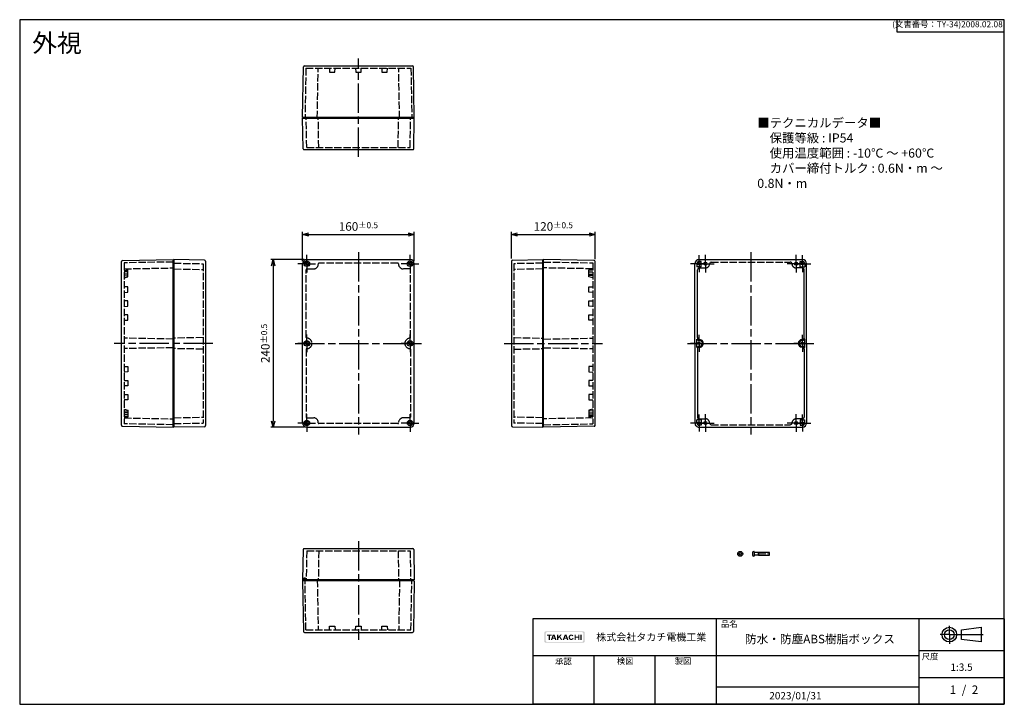
# Model space of a CAD drawing. Units: millimetres. Extents: x 0 to 2831, y 0 to 980.
# Drawn here: x 0 to 1410, y 0 to 980 of the extents above; entities that cross this region are included whole.
import ezdxf
from ezdxf.enums import TextEntityAlignment as Align

# ---------------------------------------------------------------- set-up
doc = ezdxf.new("R2010")
doc.units = ezdxf.units.MM
doc.header["$LTSCALE"] = 3.5
for name, pattern in [('AM_ISO02W050x2', [3.75, 3, -0.75]), ('AM_ISO08W050', [18, 12, -1.5, 3, -1.5]), ('AM_ISO08W050x2', [9, 6, -0.75, 1.5, -0.75]), ('gen7a', [6.875, 4.75, -0.875, 0.375, -0.875])]:
    doc.linetypes.add(name, pattern=pattern)
doc.layers.add('7A', color=4, linetype='gen7a')
doc.layers.add('RAHM2', color=1, linetype='Continuous')
for name, color, linetype, lineweight in [('AM_5', 3, 'Continuous', 25), ('AM_7', 4, 'AM_ISO08W050', 25), ('AM_8', 1, 'Continuous', 25), ('ｶﾊﾞｰｽｸﾘｭｰ', 8, 'Continuous', 25), ('ｶﾊﾞｰｽｸﾘｭｰ0', 8, 'AM_ISO02W050x2', 25), ('ｶﾞｽｹｯﾄ', 5, 'Continuous', 25), ('ﾄｯﾌﾟｶﾊﾞｰ', 7, 'Continuous', 25), ('ﾄｯﾌﾟｶﾊﾞｰ0', 7, 'AM_ISO02W050x2', 25), ('ﾎﾞﾃﾞｨｰ', 2, 'Continuous', 25), ('ﾎﾞﾃﾞｨｰ0', 2, 'AM_ISO02W050x2', 25)]:
    doc.layers.add(name, color=color, linetype=linetype, lineweight=lineweight)
doc.styles.get("Standard").update_dxf_attribs({"font": 'ISOCP.SHX', "bigfont": 'bigfont.shx'})
doc.styles.add('takachi1', font='MS PGothic.ttf', dxfattribs={"height": 2.5})
doc.dimstyles.new('AM_ISO$0', dxfattribs={"dimtxt": 3.5, "dimasz": 2.5, "dimexe": 1, "dimexo": 1, "dimgap": 1.5, "dimtad": 1, "dimdsep": 46, "dimtxsty": 'Standard', "dimblk": 'OPEN30', "dimcen": 0, "dimclrd": 256, "dimclre": 256, "dimclrt": 2, "dimadec": 0, "dimazin": 2, "dimtp": 0.1, "dimtm": 0.1, "dimtfac": 0.71, "dimtmove": 0, "dimatfit": 3, "dimldrblk": 'OPEN30', "dimfxl": 1, "dimlwd": -1, "dimlwe": -1, "dimarcsym": 0})

# ---------------------------------------------------------------- blocks, each defined once
blk = doc.blocks.new('TK-A3')
for p, q in [((359, 280), (359, 275)), ((359, 275), (403, 275))]:
    blk.add_line(p, q)
blk.add_lwpolyline([(0, 0), (403, 0), (403, 280), (0, 280.0000000000001)], close=True)
at = {"insert": (402.3592953827349, 276.108542987227), "char_height": 2.5, "width": 43.07840397728299, "attachment_point": 9}
blk.add_mtext('(文書番号：TY-34)2008.02.08', dxfattribs=at)
blk = doc.blocks.new('A$C0FAF06CF')
at = {"layer": 'AM_8'}
h = blk.add_hatch(color=1, dxfattribs=at)
edge = h.paths.add_edge_path()
edge.add_line((-8.013599999999968, -2.411500000000411), (8.013600000000068, -2.411500000000414))
edge.add_arc((8.013600000000054, -1.773380000000513), 0.6381199999999012, 270, 360)
edge.add_line((8.651719999999955, -1.773380000000513), (8.651719999999969, 1.773379999999486))
edge.add_arc((8.013600000000025, 1.773379999999429), 0.638119999999958, 5.103880138248065e-12, 90.0000000000013)
edge.add_line((8.013599999999997, 2.411499999999391), (-8.013599999999997, 2.411499999999387))
edge.add_arc((-8.013600000000025, 1.773379999999436), 0.638119999999951, 89.99999999999682, 179.9999999999955)
edge.add_line((-8.651719999999983, 1.773379999999486), (-8.651719999999983, -1.773380000000506))
edge.add_arc((-8.013600000000025, -1.773380000000458), 0.638119999999951, 180.0000000000043, 270.0000000000045)
edge = h.paths.add_edge_path(flags=16)
edge.add_line((-7.471939999999961, 2.092439999999486), (7.471940000000018, 2.092439999999479))
edge.add_arc((7.471940000000046, 1.550779999999479), 0.5416600000000003, 7.958078640513122e-13, 90.00000000000148, ccw=False)
edge.add_line((8.013600000000025, 1.550779999999486), (8.013600000000025, -1.550780000000506))
edge.add_arc((7.471940000000018, -1.550780000000502), 0.5416600000000074, 270, 359.99999999999966, ccw=False)
edge.add_line((7.471940000000018, -2.092440000000506), (-7.471939999999961, -2.092440000000513))
edge.add_arc((-7.471939999999961, -1.550780000000506), 0.5416600000000074, 180, 270, ccw=False)
edge.add_line((-8.013599999999968, -1.550780000000506), (-8.013599999999968, 1.550779999999486))
edge.add_arc((-7.471939999999961, 1.550779999999486), 0.5416600000000003, 90, 180, ccw=False)
for points in [[(-5.453699999999969, 0.5935999999994923), (-5.453699999999969, 1.038799999999492), (-7.531299999999987, 1.038799999999492), (-7.531299999999987, 0.5935999999994923), (-6.759619999999984, 0.5935999999994923), (-6.759619999999984, -1.224300000000516), (-6.225379999999973, -1.224300000000516), (-6.225379999999973, 0.5935999999994923)], [(-3.146079999999984, 1.038799999999492), (-3.146079999999984, -1.224300000000516), (-2.671199999999942, -1.224300000000516), (-2.671199999999942, -0.6184186206901412), (-2.193432261217481, -0.1027759420753025), (-1.520149446800417, -1.224300000000516), (-0.9571799999999939, -1.224300000000516), (-1.851807874889658, 0.2659306476478651), (-1.135707252964409, 1.038799999999492), (-1.788279380580377, 1.038799999999492), (-2.671199999999942, 0.08588602895155795), (-2.671199999999942, 1.038799999999492)], [(4.304715008555604, 1.038799999999492), (4.304715008555604, -1.224300000000516), (4.775885008555576, -1.224300000000516), (4.775885008555576, -0.3153500000005121), (5.829525008555606, -0.3153500000005121), (5.829525008555606, -1.224300000000516), (6.300695008555579, -1.224300000000516), (6.300695008555579, 1.038799999999492), (5.829525008555606, 1.038799999999492), (5.829525008555606, 0.1298499999994878), (4.775885008555576, 0.1298499999994878), (4.775885008555576, 1.038799999999492)], [(7.28013500855559, -1.224300000000516), (7.28013500855559, 1.038799999999492), (6.805255008555605, 1.038799999999492), (6.805255008555605, -1.224300000000516)]]:
    blk.add_hatch(color=1, dxfattribs=at).paths.add_polyline_path(points)
h = blk.add_hatch(color=1, dxfattribs=at)
h.paths.add_polyline_path([(-5.264049114754044, -1.224300000000516), (-5.084217508196673, -0.7345800000005109), (-4.161102491803263, -0.7345800000005109), (-3.981270885245877, -1.224300000000516), (-3.420619999999971, -1.224300000000516), (-4.251659999999958, 1.038799999999492), (-4.993659999999977, 1.038799999999492), (-5.82469999999995, -1.224300000000516)])
h.paths.add_polyline_path([(-4.332759934426207, -0.2671200000005083), (-4.912560065573729, -0.2671200000005083), (-4.622659999999968, 0.5223399999994971)], flags=16)
h = blk.add_hatch(color=1, dxfattribs=at)
h.paths.add_polyline_path([(-0.1961891147540484, -1.224300000000516), (-0.01635750819667692, -0.7345800000005109), (0.9067575081967476, -0.7345800000005109), (1.086589114754119, -1.224300000000516), (1.647240000000011, -1.224300000000516), (0.8162000000000376, 1.038799999999492), (0.07420000000001892, 1.038799999999492), (-0.7568399999999542, -1.224300000000516)])
h.paths.add_polyline_path([(0.7351000655737892, -0.2671200000005083), (0.1552999344262673, -0.2671200000005083), (0.4452000000000282, 0.5223399999994971)], flags=16)
h = blk.add_hatch(color=1, dxfattribs=at)
edge = h.paths.add_edge_path()
edge.add_ellipse((2.878960000000006, -0.09275000000052636), major_axis=(0, 0.7271600000000495), ratio=0.8673469387754512, start_angle=304.6510247185947, end_angle=609.4109213221484)
edge.add_line((3.469375036740871, -0.3484654247793539), (3.941135008555591, -0.5527900000005097))
edge.add_arc((2.878960000000006, -0.09275000000051214), 1.157520000000027, 38.550540790803325, 336.58201840165333, ccw=False)
edge.add_line((3.784208621486187, 0.6286219454599618), (3.397792961318373, 0.3206961337928842))
blk = doc.blocks.new('TK-仕様書NEW')
for p, q in [((0, 35), (-193, 35)), ((-193, 35), (-193, 0)), ((-118, 35), (-118, 0)), ((-35, 35), (-35, 0)), ((0, 35), (0, 0)), ((-17.5, 30.5), (-9.5, 31.5)), ((-17.5, 26.5), (-17.5, 30.5)), ((-9.5, 31.5), (-9.5, 25.5)), ((-9.5, 25.5), (-17.5, 26.5)), ((-35, 22), (0, 22)), ((-193.0000000000001, 19.99999999999994), (-35, 19.99999999999994)), ((-168.0000000000001, 19.99999999999994), (-168, 0)), ((-143.0000000000001, 19.99999999999994), (-143, 0)), ((-35, 11), (0, 11)), ((-35.00000000000011, 7), (-118, 7)), ((0, 0), (-193, 0))]:
    blk.add_line(p, q)
for radius in [3, 2]:
    blk.add_circle((-22.5, 28.5), radius)
at = {"layer": '7A'}
for q in [(-26.22303737125117, 28.5), (-22.5, 32.07478664473149), (-22.5, 24.78991724228479), (-8.718691599714703, 28.5)]:
    blk.add_line((-22.5, 28.5), q, dxfattribs=at)
at = {"xscale": 0.96, "yscale": 0.96, "zscale": 0.96}
blk.add_blockref('A$C0FAF06CF', (-180, 27.49999999999997), dxfattribs=at)
at = {"insert": (-167, 27.49999999999997), "char_height": 3, "width": 42.88435181670968, "attachment_point": 4}
blk.add_mtext('\\fＭＳ ゴシック|b0|i0|c128|p49;株式会社タカチ電機工業', dxfattribs=at)
for tag, p in [('品名', (-106.1561493930892, 24.94727555274869)), ('型番', (-106.139168248561, 11.53771236320705))]:
    blk.add_attdef(tag, p, '', height=3.5)
for tag, height, p in [('GEN-TITLE-SCA', 3, (-17.5, 14.79266317345349)), ('承認', 3.5, (-180.7195176573869, 7.729076668239944)), ('検図', 3.5, (-155.5000000000001, 7.729076668239941)), ('製図', 3.5, (-130.5000000000001, 7.729076668239941)), ('総ページ数', 3.5, (-12, 5.5)), ('ページNO.', 3.5, (-21, 5.5))]:
    blk.add_attdef(tag, text='', height=height).set_placement(p, align=Align.MIDDLE)
blk.add_attdef('GEN-TITLE-DAT', text='', height=3).set_placement((-85.5, 3.5), align=Align.MIDDLE_CENTER)
at = {"layer": 'RAHM2', "char_height": 2.5}
for s, insert, width, attachment_point in [('品名', (-116, 32.55103540727967), 90, 4), ('尺度', (-33.80025513713144, 20.80103540727967), 20, 1), ('承認', (-180.4289022005786, 18.8010354072796), 17, 2), ('検図', (-155.1678725559622, 18.92584712714763), 17, 2), ('製図', (-131.4954787961751, 18.95800561859733), 17, 2)]:
    blk.add_mtext(s, dxfattribs=dict(at, insert=insert, width=width, attachment_point=attachment_point))
at = {"layer": 'RAHM2', "color": 0, "insert": (-16.5, 5.5), "char_height": 3.5, "width": 4.469919821818735, "attachment_point": 5}
blk.add_mtext('/', dxfattribs=at)
blk = doc.blocks.new('A$C2F0417A4')
at = {"layer": 'ｶﾊﾞｰｽｸﾘｭｰ'}
for p, q in [((-2.100000000000023, -0.4772727272726911), (-2.099999999999994, 0.4772727272727195)), ((-2.099999999999966, 0.4772727272727195), (-1.813636363636363, 0.4772727272727195)), ((-0.4772727272726911, 2.100000000000051), (0.4772727272727195, 2.100000000000051)), ((-0.4772727272727195, 1.813636363636334), (-0.4772727272727195, 2.100000000000051)), ((0.4772727272727195, 2.100000000000051), (0.4772727272727195, 1.813636363636448)), ((1.813636363636306, 0.4772727272727195), (2.100000000000023, 0.4772727272727195)), ((2.099999999999994, 0.4772727272726911), (2.099999999999994, -0.4772727272726911)), ((-1.813636363636306, -0.4772727272726911), (-2.100000000000023, -0.4772727272726911)), ((-0.4772727272726911, -2.099999999999909), (-0.4772727272726911, -1.813636363636306)), ((0.4772727272727479, -2.100000000000023), (-0.4772727272726343, -2.100000000000023)), ((0.4772727272727479, -1.813636363636306), (0.4772727272727479, -2.100000000000023)), ((2.099999999999994, -0.4772727272726911), (1.813636363636363, -0.4772727272726911))]:
    blk.add_line(p, q, dxfattribs=at)
blk.add_circle((0, 0), 3.499999999999148, dxfattribs=at)
for centre, start, end in [((-1.813636363636363, 1.813636363636334), 270, 0), ((1.813636363636306, 1.813636363636334), 180, 270), ((-1.813636363636277, -1.813636363636306), 0, 90), ((1.813636363636363, -1.813636363636306), 90, 180)]:
    blk.add_arc(centre, 1.33636363636362, start, end, dxfattribs=at)
blk = doc.blocks.new('A$C0C380465')
at = {"layer": 'ｶﾊﾞｰｽｸﾘｭｰ'}
for p, q in [((-1.233723157982922, 3.169424876132524), (-0.6294095225512137, 3.331350226721469)), ((0, 2.848387313576922), (-1.13686837721616e-13, -2.848387313576922)), ((6, 1.724999999999994), (0, 1.724999999999994)), ((6.274999999999523, 1.999999999999545), (6, 1.724999999999994)), ((5.999999999999886, -1.724999999999994), (6, 1.724999999999994)), ((6, 1.724999999999994), (5.999999999999886, -1.724999999999994)), ((22, 1.999999999999545), (6.274999999999523, 1.999999999999545)), ((22, -1.999999999999545), (22, 1.999999999999545)), ((-0.6294095225513274, -3.331350226721469), (-1.233723157978488, -3.169424876133604)), ((6, -1.724999999999994), (-1.13686837721616e-13, -1.724999999999994)), ((6.274999999999523, -1.999999999999517), (5.999999999999886, -1.724999999999881)), ((6.274999999999523, -1.999999999999517), (22, -1.999999999999545))]:
    blk.add_line(p, q, dxfattribs=at)
for centre, radius, start, end in [((6.400000000011801, 8.526512829121202e-14), 9.000000000010642, 167.3231615211227, 192.6768384788916), ((-0.8196126858190382, 1.623943554070337), 1.599999999999611, 104.9999999999945, 167.3231615211227), ((-0.5, 2.848387313576922), 0.5, 359.9999999999984, 104.9999999999945), ((-0.8196126858146044, -1.623943554071417), 1.599999999999611, 192.6768384788916, 254.9999999999988), ((-0.5000000000001137, -2.848387313576922), 0.5, 255.0000000000056, 359.9999999999984)]:
    blk.add_arc(centre, radius, start, end, dxfattribs=at)
at = {"layer": 'ｶﾊﾞｰｽｸﾘｭｰ0'}
for p, q in [((6, 1.59999999999954), (22, 1.599999999999568)), ((5.999999999999886, -1.599999999999568), (22, -1.599999999999568))]:
    blk.add_line(p, q, dxfattribs=at)
blk = doc.blocks.new('_Open30')
at = {"color": 0, "linetype": 'ByBlock', "lineweight": -2}
for p, q in [((-1, 0.26794919), (0, 0)), ((0, 0), (-1, -0.26794919)), ((0, 0), (-1, 0))]:
    blk.add_line(p, q, dxfattribs=at)
blk = doc.blocks.new('*D15')
at = {"layer": 'AM_5', "transparency": 16777216}
for p, q in [((405.2401499503899, 634.1496760786017), (405.2401499503899, 676.1496760786017)), ((413.9901499503899, 672.6496760786017), (556.4901499503899, 672.6496760786017)), ((565.2401499503899, 634.1496760786017), (565.2401499503899, 676.1496760786017))]:
    blk.add_line(p, q, dxfattribs=at)
at = {"layer": 'Defpoints', "color": 0, "transparency": 16777216}
for p in [(565.2401499503899, 672.6496760786017), (405.2401499503899, 630.6496760786017), (565.2401499503899, 630.6496760786017)]:
    blk.add_point(p, dxfattribs=at)
at = {"layer": 'AM_5', "transparency": 16777216, "xscale": 8.75, "yscale": 8.75, "zscale": 8.75, "rotation": 180}
blk.add_blockref('_Open30', (405.2401499503899, 672.6496760786017), dxfattribs=at)
at = {"layer": 'AM_5', "transparency": 16777216, "xscale": 8.75, "yscale": 8.75, "zscale": 8.75}
blk.add_blockref('_Open30', (565.2401499503899, 672.6496760786017), dxfattribs=at)
at = {"layer": 'AM_5', "color": 2, "transparency": 16777216, "insert": (485.2401499503899, 684.0246760786017), "char_height": 12.25, "attachment_point": 5}
blk.add_mtext('160{}{\\H0.71x;\\C3;%%p0.5}', dxfattribs=at)
blk = doc.blocks.new('*D16')
at = {"layer": 'AM_5', "transparency": 16777216}
for p, q in [((407.7401499503901, 636.6496760786019), (359.740148940391, 636.6496760786019)), ((363.240148940391, 627.8996760786019), (363.240148940391, 405.3996760786073)), ((407.7401499503892, 396.6496760786074), (359.740148940391, 396.6496760786073))]:
    blk.add_line(p, q, dxfattribs=at)
at = {"layer": 'Defpoints', "color": 0, "transparency": 16777216}
for p in [(411.2401499503901, 636.6496760786019), (363.240148940391, 396.6496760786073), (411.2401499503892, 396.6496760786074)]:
    blk.add_point(p, dxfattribs=at)
at = {"layer": 'AM_5', "transparency": 16777216, "xscale": 8.75, "yscale": 8.75, "zscale": 8.75}
for p, rotation in [((363.240148940391, 636.6496760786019), 90), ((363.240148940391, 396.6496760786073), 270)]:
    blk.add_blockref('_Open30', p, dxfattribs=dict(at, rotation=rotation))
at = {"layer": 'AM_5', "color": 2, "transparency": 16777216, "insert": (351.8639432317296, 516.6496760786044), "char_height": 12.25, "attachment_point": 5, "rotation": 90}
blk.add_mtext('240{}{\\H0.71x;\\C3;%%p0.5}', dxfattribs=at)
blk = doc.blocks.new('*D17')
at = {"layer": 'AM_5', "transparency": 16777216}
for p, q in [((704.4740428082388, 638.1587788437032), (704.4740428082388, 676.1496760786015)), ((713.2240428082388, 672.6496760786015), (815.7240428082397, 672.6496760786015)), ((824.4740428082397, 637.4101379766344), (824.4740428082397, 676.1496760786015))]:
    blk.add_line(p, q, dxfattribs=at)
at = {"layer": 'Defpoints', "color": 0, "transparency": 16777216}
for p in [(824.4740428082397, 672.6496760786015), (704.4740428082388, 634.6587788437032), (824.4740428082397, 633.9101379766344)]:
    blk.add_point(p, dxfattribs=at)
at = {"layer": 'AM_5', "transparency": 16777216, "xscale": 8.75, "yscale": 8.75, "zscale": 8.75, "rotation": 180}
blk.add_blockref('_Open30', (704.4740428082388, 672.6496760786015), dxfattribs=at)
at = {"layer": 'AM_5', "transparency": 16777216, "xscale": 8.75, "yscale": 8.75, "zscale": 8.75}
blk.add_blockref('_Open30', (824.4740428082397, 672.6496760786015), dxfattribs=at)
at = {"layer": 'AM_5', "color": 2, "transparency": 16777216, "insert": (764.4740428082392, 684.025881787263), "char_height": 12.25, "attachment_point": 5}
blk.add_mtext('120{}{\\H0.71x;\\C3;%%p0.5}', dxfattribs=at)

msp = doc.modelspace()

# ---------------------------------------------------------------- hatches: boundary and pattern name
at = {"layer": 'ｶﾞｽｹｯﾄ'}
msp.add_hatch(color=256, dxfattribs=at).paths.add_polyline_path([(409.4401499503874, 177.9582774833245), (409.4401499503874, 180.4582774833245), (407.2401499503874, 180.4582774833245), (407.2401499503874, 177.9582774833245)])

# ---------------------------------------------------------------- linework, layer by layer
for centre, start, end in [((264.5062570925411, 634.3901522621604), 7.016709298534877e-15, 88.99999999999824), ((705.9740428082387, 634.3901522621604), 91.00000000000023, 180), ((264.5062570925411, 398.9091998950473), 271.0000000000018, 7.016709298534877e-15), ((705.9740428082387, 398.9091998950473), 180, 268.9999999999998)]:
    msp.add_arc(centre, 1.5, start, end)
at = {"layer": 'AM_7'}
for p, q in [((485.240149950423, 783.5594059872827), (485.2401499504431, 924.5594059872832)), ((485.2401499503899, 647.1496760786017), (485.2401499503899, 386.1496760786017)), ((1047.294653322786, 647.1496760786017), (1047.294653322786, 386.1496760786017)), ((276.5062570925411, 516.6496760786041), (135.506257092541, 516.6496760786041)), ((394.7401499503899, 516.6496760786044), (575.7401499503899, 516.6496760786044)), ((693.9740428082387, 516.6496760786041), (834.9740428082388, 516.6496760786041)), ((956.794653322725, 516.6496760786424), (1137.794653322786, 516.649676078599)), ((485.2401499503873, 233.458277483324), (485.2401499503858, 92.45827748332351))]:
    msp.add_line(p, q, dxfattribs=at)
at = {"layer": 'AM_7', "linetype": 'AM_ISO08W050x2'}
for p, q in [((411.2401499503894, 630.649676078601), (411.2401499503894, 643.399676078601)), ((559.2401499503903, 630.649676078601), (559.2401499503903, 643.399676078601)), ((973.2946533227887, 630.649676078552), (973.2946533227887, 642.8496760785521)), ((982.2946533227885, 630.6496760785587), (982.2946533227885, 643.3996760785587)), ((1112.294653322787, 630.649676078606), (1112.294653322787, 643.399676078606)), ((1121.294653322786, 630.6496760786058), (1121.294653322786, 642.8496760786059)), ((411.2401499503894, 630.649676078601), (398.4901499503894, 630.649676078601)), ((411.2401499503894, 630.649676078601), (423.9901499503894, 630.649676078601)), ((411.2401499503894, 630.649676078601), (411.2401499503894, 617.899676078601)), ((559.2401499503903, 630.649676078601), (546.4901499503903, 630.649676078601)), ((559.2401499503903, 630.649676078601), (571.9901499503903, 630.649676078601)), ((559.2401499503903, 630.649676078601), (559.2401499503903, 617.899676078601)), ((973.2946533227887, 630.649676078552), (961.0946533227886, 630.649676078552)), ((982.2946533227885, 630.6496760785587), (969.5446533227885, 630.6496760785587)), ((973.2946533227887, 630.649676078552), (985.4946533227887, 630.649676078552)), ((973.2946533227887, 630.649676078552), (973.2946533227887, 618.449676078552)), ((982.2946533227885, 630.6496760785587), (995.0446533227885, 630.6496760785587)), ((982.2946533227885, 630.6496760785587), (982.2946533227885, 617.8996760785587)), ((1112.294653322787, 630.649676078606), (1099.544653322787, 630.649676078606)), ((1121.294653322786, 630.6496760786058), (1109.094653322786, 630.6496760786058)), ((1112.294653322787, 630.649676078606), (1125.044653322787, 630.649676078606)), ((1112.294653322787, 630.649676078606), (1112.294653322787, 617.899676078606)), ((1121.294653322786, 630.6496760786058), (1133.494653322786, 630.6496760786058)), ((1121.294653322786, 630.6496760786058), (1121.294653322786, 618.4496760786058)), ((411.2401499503887, 516.6496760786079), (411.2401499503887, 529.3996760786079)), ((559.240149950391, 516.6496760786079), (559.240149950391, 529.3996760786079)), ((973.2946533227853, 516.6496760786038), (973.2946533227853, 528.8496760786038)), ((1121.294653322786, 516.649676078603), (1121.294653322786, 528.849676078603)), ((411.2401499503887, 516.6496760786079), (398.4901499503887, 516.6496760786079)), ((411.2401499503887, 516.6496760786079), (423.9901499503887, 516.6496760786079)), ((411.2401499503887, 516.6496760786079), (411.2401499503887, 503.8996760786079)), ((559.240149950391, 516.6496760786079), (546.490149950391, 516.6496760786079)), ((559.240149950391, 516.6496760786079), (571.990149950391, 516.6496760786079)), ((559.240149950391, 516.6496760786079), (559.240149950391, 503.8996760786079)), ((973.2946533227853, 516.6496760786038), (961.0946533227852, 516.6496760786038)), ((973.2946533227853, 516.6496760786038), (985.4946533227853, 516.6496760786038)), ((973.2946533227853, 516.6496760786038), (973.2946533227853, 504.4496760786038)), ((1121.294653322786, 516.649676078603), (1109.094653322785, 516.649676078603)), ((1121.294653322786, 516.649676078603), (1133.494653322786, 516.649676078603)), ((1121.294653322786, 516.649676078603), (1121.294653322786, 504.449676078603)), ((411.2401499503885, 402.6496760786079), (411.2401499503885, 415.3996760786079)), ((559.2401499503912, 402.6496760786079), (559.2401499503912, 415.3996760786079)), ((973.2946533227883, 402.6496760787282), (973.2946533227883, 414.8496760787282)), ((982.2946533227881, 402.6496760787214), (982.2946533227881, 415.3996760787214)), ((1112.294653322786, 402.6496760786738), (1112.294653322786, 415.3996760786738)), ((1121.294653322786, 402.649676078674), (1121.294653322786, 414.849676078674)), ((411.2401499503885, 402.6496760786079), (398.4901499503885, 402.6496760786079)), ((411.2401499503885, 402.6496760786079), (423.9901499503885, 402.6496760786079)), ((411.2401499503885, 402.6496760786079), (411.2401499503885, 389.8996760786079)), ((559.2401499503912, 402.6496760786079), (546.4901499503912, 402.6496760786079)), ((559.2401499503912, 402.6496760786079), (571.9901499503912, 402.6496760786079)), ((559.2401499503912, 402.6496760786079), (559.2401499503912, 389.8996760786079)), ((973.2946533227883, 402.6496760787282), (961.0946533227883, 402.6496760787282)), ((982.2946533227881, 402.6496760787214), (969.5446533227881, 402.6496760787214)), ((973.2946533227883, 402.6496760787282), (985.4946533227884, 402.6496760787282)), ((973.2946533227883, 402.6496760787282), (973.2946533227883, 390.4496760787283)), ((982.2946533227881, 402.6496760787214), (995.0446533227881, 402.6496760787214)), ((982.2946533227881, 402.6496760787214), (982.2946533227881, 389.8996760787214)), ((1112.294653322786, 402.6496760786738), (1099.544653322786, 402.6496760786738)), ((1121.294653322786, 402.649676078674), (1109.094653322786, 402.649676078674)), ((1112.294653322786, 402.6496760786738), (1125.044653322786, 402.6496760786738)), ((1112.294653322786, 402.6496760786738), (1112.294653322786, 389.8996760786738)), ((1121.294653322786, 402.649676078674), (1133.494653322786, 402.649676078674)), ((1121.294653322786, 402.649676078674), (1121.294653322786, 390.449676078674))]:
    msp.add_line(p, q, dxfattribs=at)
at = {"layer": 'ｶﾞｽｹｯﾄ'}
for p, q in [((407.2401499503874, 180.4582774833245), (407.2401499503874, 177.9582774833245)), ((409.4401499503874, 180.4582774833245), (407.2401499503874, 180.4582774833245)), ((409.4401499503874, 180.4582774833245), (409.4401499503874, 177.9582774833245))]:
    msp.add_line(p, q, dxfattribs=at)
at = {"layer": 'ﾄｯﾌﾟｶﾊﾞｰ'}
for p, q in [((406.0050473537456, 795.2384630995693), (405.2401499504306, 839.0594059872944)), ((405.2401499504306, 839.0594059872944), (565.2401499504309, 839.0594059872715)), ((564.4752525471038, 795.2384630995468), (565.2401499504309, 839.0594059872715)), ((407.2048645879331, 794.0594059872939), (563.275435312916, 794.0594059872716)), ((221.0062570925411, 636.649676078604), (221.0062570925411, 396.6496760786038)), ((264.5324357021971, 635.889923804895), (221.0062570925411, 636.649676078604)), ((411.2401499503899, 636.6496760786017), (559.2401499503899, 636.6496760786017)), ((705.9478641985827, 635.889923804895), (749.4740428082387, 636.649676078604)), ((749.4740428082387, 636.649676078604), (749.4740428082387, 396.6496760786038)), ((266.0062570925411, 634.3901522621604), (266.0062570925411, 398.9091998950473)), ((405.2401499503899, 402.6496760786072), (405.2401499503899, 630.6496760786017)), ((565.2401499503899, 402.6496760786072), (565.2401499503899, 630.6496760786017)), ((704.4740428082387, 634.3901522621604), (704.4740428082387, 398.9091998950473)), ((264.5324357021971, 397.4094283523127), (221.0062570925411, 396.6496760786038)), ((411.240149950389, 396.6496760786072), (559.2401499503908, 396.6496760786058)), ((705.9478641985827, 397.4094283523127), (749.4740428082387, 396.6496760786038)), ((406.0050473537081, 221.7792203710494), (405.2401499503864, 177.9582774833245)), ((407.2048645878957, 222.9582774833248), (563.2754353128786, 222.9582774833232)), ((564.4752525470662, 221.7792203710478), (565.2401499503867, 177.9582774833229)), ((405.2401499503864, 177.9582774833245), (565.2401499503867, 177.9582774833229))]:
    msp.add_line(p, q, dxfattribs=at)
for centre, radius in [((411.2401499503894, 630.649676078601), 4), ((411.2401499503894, 630.649676078601), 2.25), ((559.2401499503903, 630.649676078601), 4), ((559.2401499503903, 630.649676078601), 2.25), ((411.2401499503887, 516.6496760786079), 4), ((411.2401499503887, 516.6496760786079), 2.25), ((559.240149950391, 516.6496760786079), 4), ((559.240149950391, 516.6496760786079), 2.25), ((411.2401499503885, 402.6496760786079), 4), ((411.2401499503885, 402.6496760786079), 2.25), ((559.2401499503912, 402.6496760786079), 4), ((559.2401499503912, 402.6496760786079), 2.25)]:
    msp.add_circle(centre, radius, dxfattribs=at)
for centre, radius, start, end in [((407.2048645879333, 795.2594059872939), 1.2, 180.9999999999887, 269.9999999999912), ((563.2754353129161, 795.2594059872716), 1.2, 269.9999999999912, 358.9999999999852), ((411.2401499503899, 630.6496760786017), 6, 90, 180), ((559.2401499503899, 630.6496760786017), 6, 0, 90), ((411.240149950389, 402.6496760786072), 6, 180, 270), ((559.2401499503908, 402.6496760786072), 6, 270, 0), ((407.2048645878957, 221.7582774833247), 1.2, 90, 178.9999999999982), ((563.2754353128786, 221.7582774833231), 1.2, 1.000000000001775, 90)]:
    msp.add_arc(centre, radius, start, end, dxfattribs=at)
at = {"layer": 'ﾄｯﾌﾟｶﾊﾞｰ0'}
for p, q in [((411.1697716644272, 797.259405987294), (410.4401499504328, 839.0594059872927)), ((428.4697716644239, 797.2594059872913), (427.7401499504305, 839.0594059872909)), ((542.010528236418, 797.2594059872611), (542.7401499504336, 839.0594059872603)), ((559.3105282364147, 797.2594059872545), (560.0401499504313, 839.059405987253)), ((411.1697716644272, 797.259405987294), (559.310528236415, 797.2594059872713)), ((221.0062570925411, 631.449676078601), (262.806257092541, 630.7200543646002)), ((221.0062570925411, 623.1496760786038), (262.806257092541, 622.4200543646041)), ((262.806257092541, 630.7200543646002), (262.806257092541, 402.5792977926083)), ((410.4401499503897, 524.9496760786087), (410.4401499503892, 622.149676078601)), ((411.4401499503892, 623.149676078601), (420.7401499503894, 623.149676078601)), ((427.7401499503894, 630.4496760786008), (427.7401499503894, 630.149676078601)), ((541.7401499503894, 631.4496760786012), (428.7401499503894, 631.4496760786012)), ((542.7401499503894, 630.4496760786008), (542.7401499503894, 630.149676078601)), ((559.0401499503896, 623.149676078601), (549.7401499503894, 623.149676078601)), ((560.0401499503892, 524.9496760786087), (560.0401499503896, 622.149676078601)), ((749.4740428082387, 631.449676078601), (707.6740428082387, 630.7200543646002)), ((707.6740428082387, 630.7200543646002), (707.6740428082387, 402.5792977926083)), ((749.4740428082387, 623.1496760786038), (707.6740428082387, 622.4200543646041)), ((262.806257092541, 524.879297792611), (221.0062570925411, 524.1496760786115)), ((707.6740428082387, 524.879297792611), (749.4740428082387, 524.1496760786115)), ((262.806257092541, 508.4200543645959), (221.0062570925411, 509.1496760785956)), ((410.4401499503897, 508.3496760785931), (410.4401499503886, 411.1496760786008)), ((560.0401499503892, 508.3496760785931), (560.0401499503903, 411.1496760786008)), ((707.6740428082387, 508.4200543645959), (749.4740428082387, 509.1496760785956)), ((221.0062570925411, 410.1496760786035), (262.806257092541, 410.8792977926031)), ((411.4401499503886, 410.1496760786008), (420.7401499503887, 410.1496760786008)), ((559.0401499503903, 410.1496760786008), (549.7401499503901, 410.1496760786008)), ((749.4740428082387, 410.1496760786035), (707.6740428082387, 410.8792977926031)), ((221.0062570925417, 401.8496760786072), (262.806257092541, 402.5792977926083)), ((427.7401499503885, 402.8496760786009), (427.7401499503885, 403.1496760786008)), ((541.7401499503903, 401.8496760786004), (428.7401499503885, 401.8496760786004)), ((542.7401499503903, 402.8496760786009), (542.7401499503903, 403.1496760786008)), ((749.4740428082381, 401.8496760786072), (707.6740428082387, 402.5792977926083)), ((411.1697716643894, 219.758277483324), (410.4401499503886, 177.9582774833254)), ((411.1697716643894, 219.758277483324), (559.3105282363772, 219.758277483324)), ((428.469771664386, 219.758277483324), (427.7401499503863, 177.9582774833245)), ((542.0105282363802, 219.7582774833369), (542.7401499503894, 177.9582774833376)), ((559.3105282363769, 219.7582774833409), (560.0401499503871, 177.9582774833424))]:
    msp.add_line(p, q, dxfattribs=at)
for centre, radius, start, end in [((411.4401499503895, 622.1496760786006), 1, 90.00000000001303, 179.9999999999739), ((420.7401499503892, 630.149676078601), 7, 270, 0), ((428.7401499503894, 630.4496760786008), 1, 90, 179.999999999987), ((541.7401499503894, 630.4496760786008), 1, 1.302755197527456e-11, 90), ((549.7401499503897, 630.149676078601), 7, 180, 270), ((559.0401499503894, 622.1496760786006), 1, 2.605510395054913e-11, 90), ((411.2401499503897, 524.9496760786087), 0.8, 180, 270), ((411.2401499503899, 516.649676078601), 7.499999999999545, 269.9999999999935, 90), ((559.240149950389, 516.649676078601), 7.499999999999545, 90, 270), ((559.2401499503892, 524.9496760786087), 0.8, 270, 0), ((411.2401499503894, 508.3496760785931), 0.8, 90, 180), ((559.2401499503894, 508.3496760785931), 0.8, 0, 90), ((411.4401499503888, 411.1496760786013), 1, 180.000000000013, 269.999999999987), ((420.7401499503885, 403.1496760786006), 7, 0, 89.99999999999349), ((549.7401499503903, 403.1496760786006), 7, 90, 180), ((559.0401499503901, 411.1496760786013), 1, 270.000000000026, 359.999999999987), ((428.7401499503885, 402.8496760786011), 1, 180.000000000013, 270), ((541.7401499503903, 402.8496760786011), 1, 270, 359.999999999987)]:
    msp.add_arc(centre, radius, start, end, dxfattribs=at)
at = {"layer": 'ﾎﾞﾃﾞｨｰ'}
for p, q in [((405.2401499504323, 840.0594059872942), (406.5060991070696, 912.5855845969504)), ((408.0058706498067, 914.0594059872942), (562.4744292510791, 914.0594059872722)), ((565.2401499504323, 840.0594059872715), (563.9742007938155, 912.5855845969279)), ((565.2401499504324, 840.0594059872697), (405.2401499504323, 840.0594059872942)), ((405.7401499504324, 840.0594059872941), (405.7576050153604, 839.0594059872941)), ((564.7226948855038, 839.0594059872716), (405.7576050153604, 839.0594059872941)), ((564.7401499504323, 840.0594059872716), (564.7226948855038, 839.0594059872716)), ((147.4800784828851, 635.3837269219752), (220.0062570925411, 636.6496760786044)), ((220.0062570925411, 396.649676078604), (220.0062570925411, 636.6496760786044)), ((220.0062570925404, 636.1496760786044), (221.0062570925404, 636.1322210136761)), ((221.0062570925411, 397.1671311435321), (221.0062570925411, 636.1322210136761)), ((750.4740428082393, 636.1496760786044), (749.4740428082393, 636.1322210136761)), ((749.4740428082387, 397.1671311435321), (749.4740428082387, 636.1322210136761)), ((750.4740428082387, 396.649676078604), (750.4740428082387, 636.6496760786044)), ((823.0002214178946, 635.3837269219752), (750.4740428082387, 636.6496760786044)), ((973.2946533227864, 636.6496760786442), (1121.294653322789, 636.6496760785687)), ((146.0062570925411, 399.4153967779678), (146.006257092541, 633.8839553792404)), ((824.4740428082387, 399.4153967779678), (824.4740428082388, 633.8839553792404)), ((967.294653322725, 516.6496760786474), (967.2946533227835, 630.6496760786474)), ((970.0446533227885, 630.6496760785496), (970.0446533227916, 626.29967607855)), ((976.4446533227917, 626.2996760785546), (970.0446533227916, 626.29967607855)), ((970.7946533227296, 525.1496760786456), (970.7946533227789, 622.149676078646)), ((976.4446533227863, 633.899676078555), (973.2946533227866, 633.8996760785525)), ((976.4446533227917, 626.2996760785546), (976.4446533227863, 633.899676078555)), ((1118.144653322787, 626.2996760786061), (1118.144653322787, 633.8996760786065)), ((1118.144653322787, 633.8996760786065), (1121.294653322786, 633.8996760786063)), ((1118.144653322787, 626.2996760786061), (1124.544653322787, 626.2996760786061)), ((1123.794653322786, 525.1496760786058), (1123.794653322786, 622.1496760786063)), ((1124.544653322787, 630.6496760786058), (1124.544653322787, 626.2996760786061)), ((1127.294653322786, 516.6496760786058), (1127.294653322786, 630.6496760786058)), ((969.894653322785, 510.7977886140021), (969.8946533227852, 522.5015635431968)), ((1124.694653322786, 510.7977886140012), (1124.694653322786, 522.5015635431959)), ((967.294653322725, 516.6496760786431), (967.2946533226659, 402.6496760786431)), ((970.7946533227207, 508.1496760786413), (970.7946533226702, 411.1496760786411)), ((979.294653322725, 516.649676078637), (979.294653322725, 516.649676078637)), ((979.294653322725, 516.649676078637), (979.294653322725, 516.649676078637)), ((979.2946533227853, 516.6496760786025), (979.2946533227853, 516.6496760786025)), ((979.2946533227853, 516.6496760786025), (979.2946533227853, 516.6496760786025)), ((1115.294653322786, 516.6496760786017), (1115.294653322786, 516.6496760786017)), ((1115.294653322786, 516.6496760786017), (1115.294653322786, 516.6496760786017)), ((1123.794653322786, 508.1496760786015), (1123.794653322786, 411.1496760786013)), ((1127.294653322786, 516.6496760786015), (1127.294653322786, 402.6496760786015)), ((147.4800784828855, 397.9156252352331), (220.0062570925414, 396.649676078604)), ((220.0062570925411, 397.149676078604), (221.0062570925411, 397.1671311435321)), ((750.4740428082387, 397.149676078604), (749.4740428082387, 397.1671311435321)), ((823.0002214178943, 397.9156252352331), (750.4740428082383, 396.649676078604)), ((970.0446533227881, 402.6496760787306), (970.0446533227913, 406.9996760787303)), ((976.4446533227914, 406.9996760787257), (970.0446533227913, 406.9996760787303)), ((976.4446533227859, 399.3996760787253), (973.2946533227863, 399.3996760787278)), ((973.2946533226627, 396.6496760786401), (1121.294653322782, 396.6496760785633)), ((976.4446533227914, 406.9996760787257), (976.4446533227859, 399.3996760787253)), ((1118.144653322786, 406.9996760786737), (1118.144653322786, 399.3996760786733)), ((1118.144653322786, 406.9996760786737), (1124.544653322786, 406.9996760786737)), ((1118.144653322786, 399.3996760786733), (1121.294653322786, 399.3996760786736)), ((1124.544653322786, 402.649676078674), (1124.544653322786, 406.9996760786737)), ((565.240149950388, 176.9582774833248), (405.2401499503879, 176.9582774833248)), ((405.2401499503879, 176.9582774833248), (406.5060991070142, 104.4320988736683)), ((405.740149950388, 176.9582774833248), (405.7576050153162, 177.9582774833248)), ((564.7226948854595, 177.9582774833229), (405.7576050153162, 177.9582774833248)), ((565.2401499503878, 176.9582774833229), (563.97420079376, 104.4320988736667)), ((564.7401499503878, 176.9582774833229), (564.7226948854595, 177.9582774833229)), ((408.005870649751, 102.9582774833243), (562.4744292510234, 102.9582774833227))]:
    msp.add_line(p, q, dxfattribs=at)
for centre, radius in [((973.2946533227887, 630.649676078552), 1.7), ((982.2946533227885, 630.6496760785587), 2.25), ((1112.294653322787, 630.649676078606), 2.25), ((1121.294653322786, 630.6496760786058), 1.7), ((973.2946533227853, 516.6496760786038), 1.7), ((1121.294653322786, 516.649676078603), 1.7), ((973.2946533227883, 402.6496760787282), 1.7), ((982.2946533227881, 402.6496760787214), 2.25), ((1112.294653322786, 402.6496760786738), 2.25), ((1121.294653322786, 402.649676078674), 1.7)]:
    msp.add_circle(centre, radius, dxfattribs=at)
for centre, radius, start, end in [((408.0058706498064, 912.5594059872938), 1.5, 89.999999999988, 178.9999999999722), ((562.4744292510793, 912.5594059872724), 1.5, 0.9999999999887458, 90.00000000000918), ((147.5062570925411, 633.8839553792404), 1.5, 91.00000000000178, 179.9999999999957), ((822.9740428082387, 633.8839553792404), 1.5, 4.342517325091522e-12, 88.99999999999832), ((973.2946533227835, 630.6496760786442), 6, 89.99999999997395, 179.9999999999674), ((1121.294653322786, 630.6496760786058), 6, 0, 90), ((973.2946533227889, 630.649676078552), 3.250000000000455, 90.00000000005213, 180.0000000000417), ((973.2946533227789, 622.1496760786447), 2.5, 89.99999999997395, 179.9999999999739), ((990.7946533227832, 630.6496760786356), 2.5, 89.99999999997395, 179.9999999999739), ((1103.794653322787, 630.6496760786063), 2.5, 359.9999999999935, 90), ((1121.294653322786, 630.6496760786058), 3.250000000000455, 0, 89.99999999999919), ((1121.294653322786, 622.1496760786063), 2.5, 359.9999999999935, 90), ((970.0946533227957, 522.5015635431968), 0.2, 35.5915293991626, 179.9999999977391), ((973.7946533227848, 525.1496760786024), 4.349999999999682, 215.5915293955606, 270), ((973.7946533227296, 525.149676078644), 3, 179.9999999999674, 269.9999999999739), ((973.794653322725, 516.6496760786399), 5.5, 269.9999999999739, 89.99999999997395), ((1120.794653322786, 516.6496760786017), 5.5, 90, 270), ((1120.794653322786, 525.1496760786058), 3, 270, 0), ((1120.794653322786, 525.1496760786016), 4.349999999999682, 269.9999999999992, 324.4084706044439), ((1124.494653322775, 522.5015635431959), 0.2, 2.260280267710137e-09, 144.4084706008315), ((970.0946533227957, 510.7977886140101), 0.2, 180.0000000022661, 324.4084706008368), ((973.7946533227846, 508.1496760786043), 4.349999999999682, 90, 144.4084706044385), ((973.7946533227207, 508.1496760786399), 3, 89.99999999997395, 179.9999999999674), ((973.7946533227848, 516.6496760786042), 4.150000000000318, 270, 90), ((1120.794653322786, 516.6496760786034), 4.150000000000318, 90, 270), ((1120.794653322786, 508.1496760786034), 4.349999999999682, 35.59152939555604, 90), ((1120.794653322786, 508.1496760786017), 3, 0, 90), ((1124.494653322775, 510.7977886140092), 0.2, 215.591529399168, 359.9999999977332), ((973.2946533226702, 411.1496760786397), 2.5, 179.9999999999609, 269.9999999999739), ((1121.294653322786, 411.1496760786013), 2.5, 270, 6.513775987637282e-12), ((147.5062570925414, 399.4153967779678), 1.5, 180, 268.9999999999982), ((822.9740428082383, 399.4153967779678), 1.5, 271.0000000000015, 0), ((973.2946533226659, 402.6496760786401), 6, 179.9999999999674, 269.9999999999739), ((973.2946533227886, 402.6496760787282), 3.250000000000455, 179.9999999999609, 269.9999999999477), ((990.7946533226659, 402.6496760786308), 2.5, 179.9999999999609, 269.9999999999739), ((1103.794653322786, 402.6496760786015), 2.5, 270, 6.513775987637282e-12), ((1121.294653322786, 402.6496760786017), 6, 270, 0), ((1121.294653322786, 402.649676078674), 3.250000000000455, 270.0000000000006, 0), ((408.0058706497509, 104.4582774833248), 1.5, 181.0000000000148, 270.0000000000032), ((562.4744292510238, 104.4582774833225), 1.5, 269.9999999999821, 359.0000000000048)]:
    msp.add_arc(centre, radius, start, end, dxfattribs=at)
at = {"layer": 'ﾎﾞﾃﾞｨｰ0'}
for p, q in [((409.9881870926932, 910.5594059872942), (408.7401499503165, 839.0594059872936)), ((409.9881870926932, 910.5594059872942), (560.4921128081925, 910.5594059872712)), ((426.2401499504322, 839.0594059872911), (427.48818709281, 910.5594059872916)), ((443.7401499504485, 910.5594059872891), (443.9901499504476, 905.0594059872891)), ((443.9901499504476, 905.0594059872891), (451.4901499504476, 905.059405987288)), ((451.4901499504476, 905.059405987288), (451.7401499504485, 910.5594059872878)), ((481.2401499505651, 910.5594059872834), (481.4901499504476, 905.0594059872833)), ((481.4901499504476, 905.0594059872833), (488.9901499504476, 905.0594059872822)), ((488.9901499504476, 905.0594059872822), (489.2401499505651, 910.5594059872822)), ((518.7401499505651, 910.5594059872776), (518.9901499505643, 905.0594059872776)), ((518.9901499505643, 905.0594059872776), (526.4901499505643, 905.0594059872765)), ((526.4901499505643, 905.0594059872765), (526.7401499505651, 910.5594059872765)), ((544.240149950432, 839.0594059872745), (542.9921128080747, 910.559405987274)), ((560.4921128081924, 910.5594059872737), (561.7401499505495, 839.059405987272)), ((220.0062570925411, 633.1496760786065), (149.5062570925411, 631.919094001165)), ((149.5062570925411, 631.9278215336582), (149.5062570925411, 401.3715306235499)), ((149.5062570925411, 623.4190940012005), (220.0062570925411, 624.649676078642)), ((155.0062570925411, 622.1496760786022), (149.5062570925411, 623.3496760786022)), ((149.5062570925411, 621.399676078606), (155.0062570925411, 621.149676078606)), ((155.0062570925411, 612.1496760785751), (155.0062570925411, 622.1496760786019)), ((750.4740428082387, 633.1496760786065), (820.9740428082387, 631.919094001165)), ((820.9740428082387, 623.4190940012005), (750.4740428082387, 624.649676078642)), ((815.4740428082387, 622.1496760786022), (820.9740428082387, 623.3496760786022)), ((815.4740428082387, 612.1496760785751), (815.4740428082387, 622.1496760786019)), ((820.9740428082387, 621.399676078606), (815.4740428082387, 621.149676078606)), ((820.9740428082387, 631.9278215336582), (820.9740428082387, 401.3715306235499)), ((973.2946533227803, 624.6496760786442), (982.29465332278, 624.6496760786399)), ((990.7946533227844, 633.1496760786354), (1103.794653322788, 633.1496760785775)), ((1121.294653322786, 624.6496760786058), (1112.294653322787, 624.649676078606)), ((155.0062570925411, 618.899676078606), (149.5062570925411, 618.899676078606)), ((155.0062570925411, 615.899676078606), (149.5062570925411, 615.899676078606)), ((149.5062570925411, 613.399676078606), (155.0062570925411, 613.649676078606)), ((149.5062570925411, 610.6496760785753), (155.0062570925411, 612.1496760785751)), ((815.4740428082387, 618.899676078606), (820.9740428082387, 618.899676078606)), ((815.4740428082387, 615.899676078606), (820.9740428082387, 615.899676078606)), ((820.9740428082387, 613.399676078606), (815.4740428082387, 613.649676078606)), ((820.9740428082387, 610.6496760785753), (815.4740428082387, 612.1496760785751)), ((155.0062570925411, 597.3996760786071), (149.5062570925411, 597.6496760786071)), ((155.0062570925411, 589.8996760786071), (155.0062570925411, 597.3996760786071)), ((815.4740428082387, 597.3996760786071), (820.9740428082387, 597.6496760786071)), ((815.4740428082387, 589.8996760786071), (815.4740428082387, 597.3996760786071)), ((149.5062570925411, 589.6496760786071), (155.0062570925411, 589.8996760786071)), ((820.9740428082387, 589.6496760786071), (815.4740428082387, 589.8996760786071)), ((155.0062570925411, 577.3996760786071), (149.5062570925411, 577.6496760786071)), ((149.5062570925411, 569.6496760786071), (155.0062570925411, 569.8996760786071)), ((155.0062570925411, 569.8996760786071), (155.0062570925411, 577.3996760786071)), ((815.4740428082387, 577.3996760786071), (820.9740428082387, 577.6496760786071)), ((815.4740428082387, 569.8996760786071), (815.4740428082387, 577.3996760786071)), ((820.9740428082387, 569.6496760786071), (815.4740428082387, 569.8996760786071)), ((155.0062570925411, 557.3996760786071), (149.5062570925411, 557.6496760786071)), ((155.0062570925411, 549.8996760786071), (155.0062570925411, 557.3996760786071)), ((815.4740428082387, 557.3996760786071), (820.9740428082387, 557.6496760786071)), ((815.4740428082387, 549.8996760786071), (815.4740428082387, 557.3996760786071)), ((149.5062570925411, 549.6496760786071), (155.0062570925411, 549.8996760786071)), ((820.9740428082387, 549.6496760786071), (815.4740428082387, 549.8996760786071)), ((220.0062570925411, 522.8584338294232), (149.5062570925411, 524.0890159068647)), ((750.4740428082387, 522.8584338294232), (820.9740428082387, 524.0890159068647)), ((220.0062570925411, 510.440918327785), (149.5062570925411, 509.2103362503435)), ((750.4740428082387, 510.440918327785), (820.9740428082387, 509.2103362503435)), ((149.5062570925413, 483.6496760786011), (155.0062570925414, 483.3996760786011)), ((155.0062570925414, 483.3996760786011), (155.0062570925414, 475.8996760786011)), ((820.9740428082384, 483.6496760786011), (815.4740428082383, 483.3996760786011)), ((815.4740428082383, 483.3996760786011), (815.4740428082383, 475.8996760786011)), ((155.0062570925414, 475.8996760786011), (149.5062570925414, 475.6496760786011)), ((815.4740428082383, 475.8996760786011), (820.9740428082383, 475.6496760786011)), ((149.5062570925415, 463.6496760786011), (155.0062570925415, 463.3996760786011)), ((155.0062570925417, 455.8996760786011), (149.5062570925417, 455.6496760786011)), ((155.0062570925415, 463.3996760786011), (155.0062570925417, 455.8996760786011)), ((820.9740428082382, 463.6496760786011), (815.4740428082382, 463.3996760786011)), ((815.4740428082382, 463.3996760786011), (815.4740428082381, 455.8996760786011)), ((815.4740428082381, 455.8996760786011), (820.9740428082381, 455.6496760786011)), ((149.5062570925418, 443.6496760786011), (155.0062570925418, 443.3996760786011)), ((155.0062570925418, 443.3996760786011), (155.0062570925418, 435.8996760786011)), ((820.974042808238, 443.6496760786011), (815.474042808238, 443.3996760786011)), ((815.474042808238, 443.3996760786011), (815.474042808238, 435.8996760786011)), ((155.0062570925418, 435.8996760786011), (149.5062570925418, 435.6496760786011)), ((815.474042808238, 435.8996760786011), (820.974042808238, 435.6496760786011)), ((149.506257092542, 422.6496760786329), (155.006257092542, 421.1496760786331)), ((149.506257092542, 419.8996760786022), (155.006257092542, 419.6496760786022)), ((155.006257092542, 417.3996760786022), (149.506257092542, 417.3996760786022)), ((155.006257092542, 414.3996760786022), (149.506257092542, 414.3996760786022)), ((149.506257092542, 411.8996760786022), (155.006257092542, 412.1496760786022)), ((155.006257092542, 411.149676078606), (149.5062570925421, 409.949676078606)), ((149.5062570925414, 409.8802581560077), (220.0062570925414, 408.6496760785665)), ((155.006257092542, 421.1496760786331), (155.006257092542, 411.1496760786063)), ((820.9740428082383, 409.8802581560077), (750.4740428082383, 408.6496760785665)), ((820.9740428082378, 422.6496760786329), (815.4740428082378, 421.1496760786331)), ((815.4740428082378, 421.1496760786331), (815.4740428082378, 411.1496760786063)), ((820.9740428082378, 419.8996760786022), (815.4740428082378, 419.6496760786022)), ((815.4740428082378, 417.3996760786022), (820.9740428082378, 417.3996760786022)), ((815.4740428082378, 414.3996760786022), (820.9740428082378, 414.3996760786022)), ((820.9740428082378, 411.8996760786022), (815.4740428082378, 412.1496760786022)), ((815.4740428082378, 411.149676078606), (820.9740428082376, 409.949676078606)), ((220.0062570925414, 400.1496760786019), (149.5062570925414, 401.3802581560432)), ((750.4740428082383, 400.1496760786019), (820.9740428082383, 401.3802581560432)), ((973.2946533226689, 408.6496760786401), (982.2946533226689, 408.6496760786356)), ((990.7946533226645, 400.149676078631), (1103.794653322784, 400.1496760785724)), ((1121.294653322786, 408.6496760786017), (1112.294653322786, 408.6496760786017)), ((409.988187092638, 106.4582774833239), (408.7401499502723, 177.9582774833248)), ((426.240149950388, 177.9582774833245), (427.4881870927548, 106.4582774833239)), ((544.2401499503878, 177.9582774833232), (542.9921128080196, 106.4582774833239)), ((560.4921128081372, 106.4582774833215), (561.7401499505053, 177.958277483323)), ((409.988187092638, 106.4582774833239), (560.4921128081373, 106.4582774833239)), ((443.7401499503933, 106.4582774833239), (443.9901499503933, 111.9582774833239)), ((443.9901499503933, 111.9582774833239), (451.4901499503933, 111.9582774833239)), ((451.4901499503933, 111.9582774833239), (451.7401499503933, 106.4582774833239)), ((481.2401499505099, 106.4582774833239), (481.4901499503933, 111.9582774833239)), ((481.4901499503933, 111.9582774833239), (488.9901499503933, 111.9582774833239)), ((488.9901499503933, 111.9582774833239), (489.2401499505099, 106.4582774833239)), ((518.7401499505099, 106.4582774833239), (518.9901499505099, 111.9582774833239)), ((518.9901499505099, 111.9582774833239), (526.4901499505099, 111.9582774833239)), ((526.4901499505099, 111.9582774833239), (526.7401499505099, 106.4582774833239))]:
    msp.add_line(p, q, dxfattribs=at)
for centre, start, end in [((982.2946533227835, 630.6496760786397), 269.9999999999739, 359.9999999999674), ((1112.294653322786, 630.6496760786058), 180, 270), ((982.2946533226659, 402.6496760786356), 359.9999999999674, 89.99999999997395), ((1112.294653322786, 402.6496760786017), 90, 180)]:
    msp.add_arc(centre, 6, start, end, dxfattribs=at)

# ---------------------------------------------------------------- block references
at = {"lineweight": 0, "xscale": 3.5, "yscale": 3.5, "zscale": 3.5}
msp.add_blockref('TK-A3', (0, 0), dxfattribs=at)
for name, p in [('A$C2F0417A4', (1032.194664602955, 215.3965255535071)), ('A$C0C380465', (1052.194664602955, 215.3965255535071))]:
    msp.add_blockref(name, p)
msp.add_blockref('TK-仕様書NEW', (1410.5, 0), dxfattribs=at).add_auto_attribs({'GEN-TITLE-DAT': '2023/01/31', '品名': '防水・防塵ABS樹脂ボックス', 'GEN-TITLE-SCA': '1:3.5', 'ページNO.': '1', '総ページ数': '2'})

# ---------------------------------------------------------------- texts
at = {"attachment_point": 1, "style": 'takachi1'}
for s, width, gutter_width, heights, insert, char_height in [('{\\Fisocp,extfont|c128;外視}', 75.40251379620668, 12.5, [0], (17.96860713827846, 959.6186414028293), 26), ('{\\Fisocp,extfont|c128;■テクニカルデータ■\\P\u3000保護等級 : IP54 \\P\u3000使用温度範囲 : -10℃ ～ +60℃ \\P\u3000カバー締付トルク : 0.6N・m ～ 0.8N・m }', 335.3775150597917, 75.62409821314714, [91.53503984714871], (1056.629692218939, 838.9382213186357), 13)]:
    msp.add_mtext_dynamic_manual_height_columns(s, width=width, gutter_width=gutter_width, heights=heights, dxfattribs=dict(at, insert=insert, char_height=char_height))

# ---------------------------------------------------------------- dimensions: what is measured, and where the dimension line sits
at = {"layer": 'AM_5'}
for base, p1, p2, picture, middle in [((565.2401499503899, 672.6496760786017), (405.2401499503899, 630.6496760786017), (565.2401499503899, 630.6496760786017), '*D15', (485.2401499503899, 684.0246760786017)), ((824.4740428082397, 672.6496760786015), (704.4740428082388, 634.6587788437032), (824.4740428082397, 633.9101379766344), '*D17', (764.4740428082392, 684.025881787263))]:
    dim = msp.add_linear_dim(base=base, p1=p1, p2=p2, text='<>{}{\\H0.71x;\\C3;%%p0.5}', dimstyle='AM_ISO$0', override={"dimscale": 3.5, "dimpost": '', "dimtp": 0.5, "dimtm": 0.5, "dimtdec": 2, "dimtzin": 8}, dxfattribs=at)
    dim.commit()
    dim.dimension.update_dxf_attribs({"geometry": picture, "text_midpoint": middle})
dim = msp.add_linear_dim(base=(363.240148940391, 396.6496760786073), p1=(411.2401499503899, 636.6496760786017), p2=(411.240149950389, 396.6496760786072), angle=90, text='<>{}{\\H0.71x;\\C3;%%p0.5}', dimstyle='AM_ISO$0', override={"dimscale": 3.5, "dimpost": '', "dimtp": 0.5, "dimtm": 0.5, "dimtdec": 2, "dimtzin": 8}, dxfattribs=at)
dim.commit()
dim.dimension.update_dxf_attribs({"geometry": '*D16', "text_midpoint": (351.8639432317296, 516.6496760786044)})

doc.saveas('drawing.dxf')
